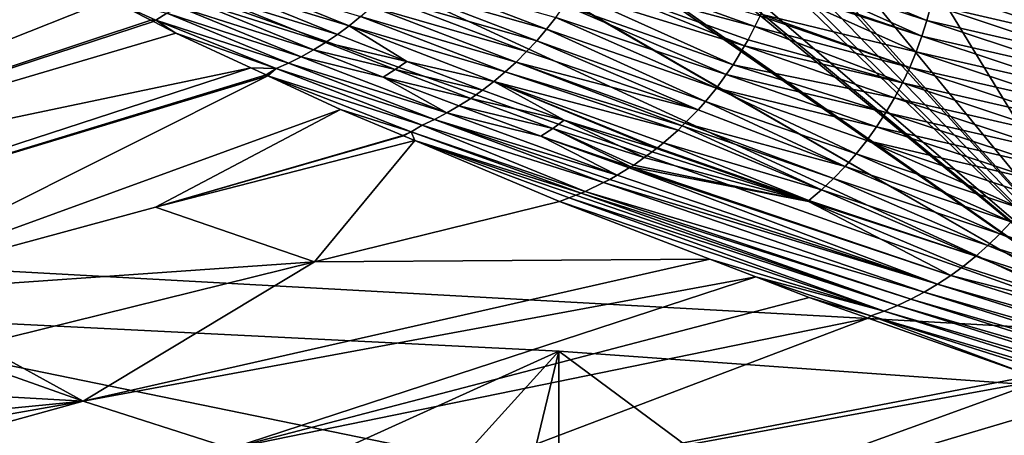
# Model space of a CAD drawing. Extents: x -65 to 65, y -42 to 13.
# Drawn here: x 13 to 15, y -8 to -7 of the extents above; entities that cross this region are included whole.
import ezdxf

# ---------------------------------------------------------------- set-up
doc = ezdxf.new("R2010")
doc.units = 0
doc.header["$MEASUREMENT"] = 0
doc.layers.add('L2', color=7, linetype='Continuous')
doc.layers.add('L3', color=7, linetype='Continuous')

msp = doc.modelspace()

# ---------------------------------------------------------------- linework, layer by layer
at = {"layer": 'L2', "color": 250}
for points in [[(0, -23.04167, 207.7909), (14.06416, -7.479645, 149.7126), (9.303294, -7.24202, 148.8257)], [(14.06416, -7.479645, 149.7126), (10.23561, -9.216273, 148.4514), (9.303294, -7.24202, 148.8257)], [(18.73832, -7.813214, 150.9575), (14.06416, -7.479645, 149.7126), (0, -23.04167, 207.7909)], [(14.06416, -7.479645, 149.7126), (13.60406, -9.387858, 149.0918), (10.23561, -9.216273, 148.4514)], [(14.06136, -9.418072, 149.2045), (13.60406, -9.387858, 149.0918), (14.06416, -7.479645, 149.7126)], [(14.06136, -9.418072, 149.2045), (14.06416, -7.479645, 149.7126), (16.93046, -9.60763, 149.912)], [(16.93046, -9.60763, 149.912), (14.06416, -7.479645, 149.7126), (18.73832, -7.813214, 150.9575)]]:
    msp.add_3dface(points, dxfattribs=at)
at = {"layer": 'L3', "color": 7}
for points in [[(11.91088, -3.10074, 148.2068), (14.6726, 2.138569, 150.2313), (15.46317, -7.438208, 147.8522)], [(15.46317, -7.438208, 147.8522), (14.6726, 2.138569, 150.2313), (15.41167, 1.93721, 150.351)], [(15.46317, -7.438208, 147.8522), (11.89708, -3.471979, 148.1046), (11.91088, -3.10074, 148.2068)], [(15.46317, -7.438208, 147.8522), (11.89162, -3.519454, 148.0908), (11.89708, -3.471979, 148.1046)], [(11.85117, -3.871161, 147.9887), (11.89162, -3.519454, 148.0908), (15.46317, -7.438208, 147.8522)], [(15.46317, -7.438208, 147.8522), (11.83851, -3.935175, 147.969), (11.85117, -3.871161, 147.9887)], [(15.46317, -7.438208, 147.8522), (11.77248, -4.269038, 147.8667), (11.83851, -3.935175, 147.969)], [(11.75321, -4.34564, 147.8424), (11.77248, -4.269038, 147.8667), (15.46317, -7.438208, 147.8522)], [(15.46317, -7.438208, 147.8522), (11.74667, -4.37162, 147.8342), (11.75321, -4.34564, 147.8424)], [(15.46317, -7.438208, 147.8522), (11.63149, -4.746842, 147.7115), (11.74667, -4.37162, 147.8342)], [(11.62679, -4.762133, 147.7065), (11.63149, -4.746842, 147.7115), (15.46317, -7.438208, 147.8522)], [(15.46317, -7.438208, 147.8522), (11.47733, -5.136692, 147.5776), (11.62679, -4.762133, 147.7065)], [(15.35603, -6.533461, 199.6128), (23.21947, -6.705797, 199.3836), (14.8713, -4.961807, 193.7478)], [(14.8713, -4.961807, 193.7478), (23.21947, -6.705797, 199.3836), (22.48689, -5.115613, 193.4502)], [(11.29092, -5.512229, 147.442), (11.47502, -5.142478, 147.5756), (15.46317, -7.438208, 147.8522)], [(15.46317, -7.438208, 147.8522), (11.47502, -5.142478, 147.5756), (11.47733, -5.136692, 147.5776)], [(11.29092, -5.512229, 147.442), (15.46317, -7.438208, 147.8522), (11.07349, -5.870712, 147.3059)], [(15.46317, -7.438208, 147.8522), (11.07349, -5.870712, 142.2), (10.32684, -7.154838, 146.8304)], [(11.07349, -5.870712, 147.3059), (15.46317, -7.438208, 147.8522), (10.32684, -7.154838, 146.8304)], [(15.46317, -7.438208, 147.8522), (14.52456, -6.464115, 144.3397), (11.07349, -5.870712, 142.2)], [(7.635809, -7.993072, 205.5763), (15.65198, -8.108324, 205.4894), (7.491308, -6.431483, 199.7486)], [(7.491308, -6.431483, 199.7486), (15.65198, -8.108324, 205.4894), (15.35603, -6.533461, 199.6128)], [(15.99259, -6.716346, 145.7196), (15.109, -6.445937, 144.7448), (15.1029, -6.459665, 144.7462)], [(15.99781, -6.702198, 145.7185), (15.11449, -6.431876, 144.7441), (15.109, -6.445937, 144.7448)], [(15.99259, -6.716346, 145.7196), (15.99781, -6.702198, 145.7185), (15.109, -6.445937, 144.7448)], [(15.99781, -6.702198, 145.7185), (16.00243, -6.687776, 145.718), (15.11449, -6.431876, 144.7441)], [(14.95485, -6.600866, 144.8328), (14.52456, -6.464115, 144.3397), (15.46317, -7.438208, 147.8522)], [(15.98682, -6.730171, 145.7213), (15.1029, -6.459665, 144.7462), (15.09623, -6.473013, 144.7482)], [(15.99259, -6.716346, 145.7196), (15.1029, -6.459665, 144.7462), (15.98682, -6.730171, 145.7213)], [(11.52994, -7.055104, 134.7653), (12.72789, -6.491628, 133.682), (12.84654, -6.562941, 134.6076)], [(15.97366, -6.756659, 145.7267), (15.08901, -6.485933, 144.7508), (15.08128, -6.498381, 144.7539)], [(15.98049, -6.743624, 145.7237), (15.09623, -6.473013, 144.7482), (15.08901, -6.485933, 144.7508)], [(15.98049, -6.743624, 145.7237), (15.08901, -6.485933, 144.7508), (15.97366, -6.756659, 145.7267)], [(15.98682, -6.730171, 145.7213), (15.09623, -6.473013, 144.7482), (15.98049, -6.743624, 145.7237)], [(15.95876, -6.78098, 145.7343), (15.07329, -6.510008, 144.7575), (15.06399, -6.52221, 144.762)], [(15.96633, -6.769228, 145.7303), (15.08128, -6.498381, 144.7539), (15.07329, -6.510008, 144.7575)], [(15.96633, -6.769228, 145.7303), (15.07329, -6.510008, 144.7575), (15.95876, -6.78098, 145.7343)], [(15.97366, -6.756659, 145.7267), (15.08128, -6.498381, 144.7539), (15.96633, -6.769228, 145.7303)], [(15.94058, -6.805135, 145.7452), (15.0541, -6.533863, 144.7672), (15.04377, -6.544773, 144.773)], [(15.94995, -6.793329, 145.7394), (15.06399, -6.52221, 144.762), (15.0541, -6.533863, 144.7672)], [(15.94995, -6.793329, 145.7394), (15.0541, -6.533863, 144.7672), (15.94058, -6.805135, 145.7452)], [(15.95876, -6.78098, 145.7343), (15.06399, -6.52221, 144.762), (15.94995, -6.793329, 145.7394)], [(12.84654, -6.562941, 134.6076), (12.8719, -6.576051, 134.7369), (11.52994, -7.055104, 134.7653)], [(14.13229, -6.56089, 137.9469), (14.53046, -6.705037, 138.9695), (14.11532, -6.592656, 137.9486)], [(14.13229, -6.56089, 137.9469), (14.54319, -6.679332, 138.9681), (14.53046, -6.705037, 138.9695)], [(14.9405, -6.690528, 139.7548), (14.58293, -6.572563, 138.9677), (14.59138, -6.54549, 138.9684)], [(14.9405, -6.690528, 139.7548), (14.59138, -6.54549, 138.9684), (14.95062, -6.652772, 139.7562)], [(15.91013, -6.835999, 145.766), (15.02197, -6.56422, 144.7861), (15.01059, -6.572691, 144.7935)], [(15.92063, -6.826509, 145.7585), (15.03304, -6.554905, 144.7793), (15.02197, -6.56422, 144.7861)], [(15.92063, -6.826509, 145.7585), (15.02197, -6.56422, 144.7861), (15.91013, -6.835999, 145.766)], [(15.93079, -6.81621, 145.7515), (15.04377, -6.544773, 144.773), (15.03304, -6.554905, 144.7793)], [(15.93079, -6.81621, 145.7515), (15.03304, -6.554905, 144.7793), (15.92063, -6.826509, 145.7585)], [(15.94058, -6.805135, 145.7452), (15.04377, -6.544773, 144.773), (15.93079, -6.81621, 145.7515)], [(11.52994, -7.055104, 134.7653), (12.8719, -6.576051, 134.7369), (12.88277, -6.581674, 134.7923)], [(11.74579, -7.136956, 135.9237), (11.52994, -7.055104, 134.7653), (12.88277, -6.581674, 134.7923)], [(11.74579, -7.136956, 135.9237), (12.88277, -6.581674, 134.7923), (12.99513, -6.639768, 135.3653)], [(13.56471, -6.703395, 136.934), (13.2489, -6.606821, 135.8649), (13.27723, -6.586566, 135.8603)], [(13.56471, -6.703395, 136.934), (13.27723, -6.586566, 135.8603), (13.59192, -6.681419, 136.9287)], [(14.0345, -6.711643, 137.9609), (13.66858, -6.607679, 136.9152), (13.69217, -6.580684, 136.9116)], [(14.0345, -6.711643, 137.9609), (13.69217, -6.580684, 136.9116), (14.05653, -6.683296, 137.957)], [(14.9286, -6.728196, 139.7542), (14.57278, -6.605069, 138.967), (14.58293, -6.572563, 138.9677)], [(14.9286, -6.728196, 139.7542), (14.58293, -6.572563, 138.9677), (14.9405, -6.690528, 139.7548)], [(15.35668, -6.707646, 140.5298), (14.959, -6.615073, 139.7585), (14.96565, -6.577565, 139.7616)], [(15.35668, -6.707646, 140.5298), (14.96565, -6.577565, 139.7616), (15.36161, -6.67047, 140.5338)], [(15.87736, -6.859176, 145.7912), (14.98737, -6.586856, 144.8093), (14.97538, -6.592657, 144.8179)], [(15.88834, -6.852427, 145.7825), (14.99896, -6.580289, 144.8013), (14.98737, -6.586856, 144.8093)], [(15.88834, -6.852427, 145.7825), (14.98737, -6.586856, 144.8093), (15.87736, -6.859176, 145.7912)], [(15.89936, -6.844649, 145.774), (15.01059, -6.572691, 144.7935), (14.99896, -6.580289, 144.8013)], [(15.89936, -6.844649, 145.774), (14.99896, -6.580289, 144.8013), (15.88834, -6.852427, 145.7825)], [(15.91013, -6.835999, 145.766), (15.01059, -6.572691, 144.7935), (15.89936, -6.844649, 145.774)], [(13.53683, -6.723993, 136.9396), (13.21999, -6.625662, 135.8698), (13.2489, -6.606821, 135.8649)], [(13.53683, -6.723993, 136.9396), (13.2489, -6.606821, 135.8649), (13.56471, -6.703395, 136.934)], [(14.01138, -6.738917, 137.9654), (13.64395, -6.633511, 136.9193), (13.66858, -6.607679, 136.9152)], [(14.01138, -6.738917, 137.9654), (13.66858, -6.607679, 136.9152), (14.0345, -6.711643, 137.9609)], [(14.50615, -6.751178, 138.9726), (14.097, -6.623711, 137.9508), (14.11532, -6.592656, 137.9486)], [(14.11532, -6.592656, 137.9486), (14.53046, -6.705037, 138.9695), (14.51456, -6.737132, 138.9712)], [(14.11532, -6.592656, 137.9486), (14.51456, -6.737132, 138.9712), (14.50615, -6.751178, 138.9726)], [(14.91492, -6.765631, 139.7545), (14.54515, -6.675378, 138.9678), (14.57083, -6.611339, 138.9669)], [(14.57083, -6.611339, 138.9669), (14.57278, -6.605069, 138.967), (14.9286, -6.728196, 139.7542)], [(14.91492, -6.765631, 139.7545), (14.57083, -6.611339, 138.9669), (14.9286, -6.728196, 139.7542)], [(15.85454, -6.870221, 145.8102), (14.96328, -6.597525, 144.8269), (14.95485, -6.600866, 144.8328)], [(15.85454, -6.870221, 145.8102), (14.95485, -6.600866, 144.8328), (15.84302, -6.874334, 145.8201)], [(15.84302, -6.874334, 145.8201), (14.95485, -6.600866, 144.8328), (15.72176, -6.844597, 145.7117)], [(15.46317, -7.438208, 147.8522), (15.72176, -6.844597, 145.7117), (14.95485, -6.600866, 144.8328)], [(15.86601, -6.865164, 145.8005), (14.97538, -6.592657, 144.8179), (14.96328, -6.597525, 144.8269)], [(15.86601, -6.865164, 145.8005), (14.96328, -6.597525, 144.8269), (15.85454, -6.870221, 145.8102)], [(15.87736, -6.859176, 145.7912), (14.97538, -6.592657, 144.8179), (15.86601, -6.865164, 145.8005)], [(13.50837, -6.743188, 136.9456), (13.1906, -6.643068, 135.8749), (13.21999, -6.625662, 135.8698)], [(13.50837, -6.743188, 136.9456), (13.21999, -6.625662, 135.8698), (13.53683, -6.723993, 136.9396)], [(13.98723, -6.765043, 137.9703), (13.61836, -6.658108, 136.9238), (13.64395, -6.633511, 136.9193)], [(13.98723, -6.765043, 137.9703), (13.64395, -6.633511, 136.9193), (14.01138, -6.738917, 137.9654)], [(14.47926, -6.796135, 138.977), (14.07739, -6.653955, 137.9536), (14.097, -6.623711, 137.9508)], [(14.47926, -6.796135, 138.977), (14.097, -6.623711, 137.9508), (14.50615, -6.751178, 138.9726)], [(15.35012, -6.745157, 140.5266), (14.95062, -6.652772, 139.7562), (14.959, -6.615073, 139.7585)], [(15.35012, -6.745157, 140.5266), (14.959, -6.615073, 139.7585), (15.35668, -6.707646, 140.5298)], [(12.99513, -6.639768, 135.3653), (13.09228, -6.689998, 135.8607), (11.74579, -7.136956, 135.9237)], [(13.10418, -6.68985, 135.8906), (13.09228, -6.689998, 135.8607), (12.99513, -6.639768, 135.3653)], [(13.10418, -6.68985, 135.8906), (12.99513, -6.639768, 135.3653), (13.13077, -6.673538, 135.8858)], [(13.45012, -6.777285, 136.9586), (13.13077, -6.673538, 135.8858), (13.16083, -6.659025, 135.8802)], [(13.47944, -6.760955, 136.952), (13.16083, -6.659025, 135.8802), (13.1906, -6.643068, 135.8749)], [(13.45012, -6.777285, 136.9586), (13.16083, -6.659025, 135.8802), (13.47944, -6.760955, 136.952)], [(13.47944, -6.760955, 136.952), (13.1906, -6.643068, 135.8749), (13.50837, -6.743188, 136.9456)], [(13.96214, -6.789954, 137.9758), (13.59192, -6.681419, 136.9287), (13.61836, -6.658108, 136.9238)], [(13.96214, -6.789954, 137.9758), (13.61836, -6.658108, 136.9238), (13.98723, -6.765043, 137.9703)], [(14.46253, -6.819638, 138.9805), (14.05653, -6.683296, 137.957), (14.07739, -6.653955, 137.9536)], [(14.46253, -6.819638, 138.9805), (14.07739, -6.653955, 137.9536), (14.47926, -6.796135, 138.977)], [(15.34187, -6.782882, 140.5243), (14.9405, -6.690528, 139.7548), (14.95062, -6.652772, 139.7562)], [(15.34187, -6.782882, 140.5243), (14.95062, -6.652772, 139.7562), (15.35012, -6.745157, 140.5266)], [(13.42052, -6.792175, 136.9654), (13.10418, -6.68985, 135.8906), (13.13077, -6.673538, 135.8858)], [(13.42052, -6.792175, 136.9654), (13.13077, -6.673538, 135.8858), (13.45012, -6.777285, 136.9586)], [(13.9362, -6.81359, 137.9817), (13.56471, -6.703395, 136.934), (13.59192, -6.681419, 136.9287)], [(13.9362, -6.81359, 137.9817), (13.59192, -6.681419, 136.9287), (13.96214, -6.789954, 137.9758)], [(14.89949, -6.802681, 139.7557), (14.53046, -6.705037, 138.9695), (14.54319, -6.679332, 138.9681)], [(14.89949, -6.802681, 139.7557), (14.54319, -6.679332, 138.9681), (14.54515, -6.675378, 138.9678)], [(14.89949, -6.802681, 139.7557), (14.54515, -6.675378, 138.9678), (14.91492, -6.765631, 139.7545)], [(11.74579, -7.136956, 135.9237), (13.09228, -6.689998, 135.8607), (13.09835, -6.693137, 135.8917)], [(13.09835, -6.693137, 135.8917), (13.15207, -6.720914, 136.1656), (11.74579, -7.136956, 135.9237)], [(13.09835, -6.693137, 135.8917), (13.09228, -6.689998, 135.8607), (13.10418, -6.68985, 135.8906)], [(13.15207, -6.720914, 136.1656), (13.09835, -6.693137, 135.8917), (13.10418, -6.68985, 135.8906)], [(13.39072, -6.805628, 136.9725), (13.15207, -6.720914, 136.1656), (13.10418, -6.68985, 135.8906)], [(13.39072, -6.805628, 136.9725), (13.10418, -6.68985, 135.8906), (13.42052, -6.792175, 136.9654)], [(13.70216, -6.788546, 137.47), (13.53683, -6.723993, 136.9396), (13.56471, -6.703395, 136.934)], [(13.90951, -6.835906, 137.9882), (13.70216, -6.788546, 137.47), (13.56471, -6.703395, 136.934)], [(13.90951, -6.835906, 137.9882), (13.56471, -6.703395, 136.934), (13.9362, -6.81359, 137.9817)], [(14.43953, -6.851954, 138.9852), (14.0345, -6.711643, 137.9609), (14.05653, -6.683296, 137.957)], [(14.43953, -6.851954, 138.9852), (14.05653, -6.683296, 137.957), (14.46253, -6.819638, 138.9805)], [(14.8823, -6.839195, 139.7579), (14.51456, -6.737132, 138.9712), (14.53046, -6.705037, 138.9695)], [(14.8823, -6.839195, 139.7579), (14.53046, -6.705037, 138.9695), (14.89949, -6.802681, 139.7557)], [(15.33191, -6.820682, 140.5228), (14.9286, -6.728196, 139.7542), (14.9405, -6.690528, 139.7548)], [(15.33191, -6.820682, 140.5228), (14.9405, -6.690528, 139.7548), (15.34187, -6.782882, 140.5243)], [(11.74579, -7.136956, 135.9237), (13.15207, -6.720914, 136.1656), (13.33013, -6.803586, 136.8265)], [(13.33013, -6.803586, 136.8265), (13.15207, -6.720914, 136.1656), (13.39072, -6.805628, 136.9725)], [(13.70216, -6.788546, 137.47), (13.50837, -6.743188, 136.9456), (13.53683, -6.723993, 136.9396)], [(14.4129, -6.883642, 138.9915), (14.01138, -6.738917, 137.9654), (14.0345, -6.711643, 137.9609)], [(14.4129, -6.883642, 138.9915), (14.0345, -6.711643, 137.9609), (14.43953, -6.851954, 138.9852)], [(15.32022, -6.858416, 140.5223), (14.91492, -6.765631, 139.7545), (14.9286, -6.728196, 139.7542)], [(15.32022, -6.858416, 140.5223), (14.9286, -6.728196, 139.7542), (15.33191, -6.820682, 140.5228)], [(13.67396, -6.80792, 137.4766), (13.47944, -6.760955, 136.952), (13.50837, -6.743188, 136.9456)], [(13.67396, -6.80792, 137.4766), (13.50837, -6.743188, 136.9456), (13.70216, -6.788546, 137.47)], [(14.39565, -6.904172, 138.9957), (13.98723, -6.765043, 137.9703), (14.01138, -6.738917, 137.9654)], [(14.39565, -6.904172, 138.9957), (14.01138, -6.738917, 137.9654), (14.4129, -6.883642, 138.9915)], [(14.86342, -6.87502, 139.761), (14.47926, -6.796135, 138.977), (14.50615, -6.751178, 138.9726)], [(14.8823, -6.839195, 139.7579), (14.50615, -6.751178, 138.9726), (14.51456, -6.737132, 138.9712)], [(14.86342, -6.87502, 139.761), (14.50615, -6.751178, 138.9726), (14.8823, -6.839195, 139.7579)], [(13.64528, -6.825875, 137.4835), (13.45012, -6.777285, 136.9586), (13.47944, -6.760955, 136.952)], [(13.64528, -6.825875, 137.4835), (13.47944, -6.760955, 136.952), (13.67396, -6.80792, 137.4766)], [(13.96214, -6.789954, 137.9758), (13.98723, -6.765043, 137.9703), (14.39565, -6.904172, 138.9957)], [(15.3068, -6.895939, 140.5228), (14.89949, -6.802681, 139.7557), (14.91492, -6.765631, 139.7545)], [(15.3068, -6.895939, 140.5228), (14.91492, -6.765631, 139.7545), (15.32022, -6.858416, 140.5223)], [(13.76801, -6.926551, 138.0259), (13.39072, -6.805628, 136.9725), (13.42052, -6.792175, 136.9654)], [(13.79707, -6.911272, 138.0177), (13.42052, -6.792175, 136.9654), (13.45012, -6.777285, 136.9586)], [(13.76801, -6.926551, 138.0259), (13.42052, -6.792175, 136.9654), (13.79707, -6.911272, 138.0177)], [(13.79707, -6.911272, 138.0177), (13.45012, -6.777285, 136.9586), (13.64528, -6.825875, 137.4835)], [(13.88216, -6.856858, 137.995), (13.67396, -6.80792, 137.4766), (13.70216, -6.788546, 137.47)], [(13.88216, -6.856858, 137.995), (13.70216, -6.788546, 137.47), (13.90951, -6.835906, 137.9882)], [(14.35802, -6.942234, 139.0057), (13.9362, -6.81359, 137.9817), (13.96214, -6.789954, 137.9758)], [(14.35802, -6.942234, 139.0057), (13.96214, -6.789954, 137.9758), (14.36427, -6.935915, 139.004)], [(14.36427, -6.935915, 139.004), (13.96214, -6.789954, 137.9758), (14.39565, -6.904172, 138.9957)], [(14.84287, -6.910008, 139.765), (14.46253, -6.819638, 138.9805), (14.47926, -6.796135, 138.977)], [(14.84287, -6.910008, 139.765), (14.47926, -6.796135, 138.977), (14.86342, -6.87502, 139.761)], [(11.74579, -7.136956, 135.9237), (13.33013, -6.803586, 136.8265), (12.01028, -7.234625, 137.066)], [(12.01028, -7.234625, 137.066), (13.33013, -6.803586, 136.8265), (13.36688, -6.820648, 136.9629)], [(12.01028, -7.234625, 137.066), (13.36688, -6.820648, 136.9629), (13.37057, -6.822361, 136.9766)], [(12.01028, -7.234625, 137.066), (13.37057, -6.822361, 136.9766), (12.32433, -7.347064, 138.1898)], [(12.32433, -7.347064, 138.1898), (13.37057, -6.822361, 136.9766), (13.54436, -6.903055, 137.6217)], [(13.39072, -6.805628, 136.9725), (13.36688, -6.820648, 136.9629), (13.33013, -6.803586, 136.8265)], [(13.37057, -6.822361, 136.9766), (13.36688, -6.820648, 136.9629), (13.39072, -6.805628, 136.9725)], [(13.73877, -6.940402, 138.0343), (13.37057, -6.822361, 136.9766), (13.39072, -6.805628, 136.9725)], [(13.71193, -6.956324, 138.0416), (13.54436, -6.903055, 137.6217), (13.37057, -6.822361, 136.9766)], [(13.71193, -6.956324, 138.0416), (13.37057, -6.822361, 136.9766), (13.73877, -6.940402, 138.0343)], [(13.73877, -6.940402, 138.0343), (13.39072, -6.805628, 136.9725), (13.76801, -6.926551, 138.0259)], [(13.85423, -6.876416, 138.0022), (13.64528, -6.825875, 137.4835), (13.67396, -6.80792, 137.4766)], [(13.85423, -6.876416, 138.0022), (13.67396, -6.80792, 137.4766), (13.88216, -6.856858, 137.995)], [(14.34797, -6.952399, 139.0084), (13.90951, -6.835906, 137.9882), (13.9362, -6.81359, 137.9817)], [(14.34797, -6.952399, 139.0084), (13.9362, -6.81359, 137.9817), (14.35802, -6.942234, 139.0057)], [(14.82074, -6.944011, 139.7699), (14.43953, -6.851954, 138.9852), (14.46253, -6.819638, 138.9805)], [(14.82074, -6.944011, 139.7699), (14.46253, -6.819638, 138.9805), (14.84287, -6.910008, 139.765)], [(15.29165, -6.933099, 140.5243), (14.8823, -6.839195, 139.7579), (14.89949, -6.802681, 139.7557)], [(15.29165, -6.933099, 140.5243), (14.89949, -6.802681, 139.7557), (15.3068, -6.895939, 140.5228)], [(13.82584, -6.894559, 138.0098), (13.79707, -6.911272, 138.0177), (13.64528, -6.825875, 137.4835)], [(13.82584, -6.894559, 138.0098), (13.64528, -6.825875, 137.4835), (13.85423, -6.876416, 138.0022)], [(14.07692, -6.928812, 138.514), (13.88216, -6.856858, 137.995), (13.90951, -6.835906, 137.9882)], [(14.31286, -6.982519, 139.0186), (13.90951, -6.835906, 137.9882), (14.34797, -6.952399, 139.0084)], [(14.31286, -6.982519, 139.0186), (14.29876, -6.994614, 139.0226), (13.90951, -6.835906, 137.9882)], [(13.90951, -6.835906, 137.9882), (14.29876, -6.994614, 139.0226), (14.29682, -6.996279, 139.0232)], [(13.90951, -6.835906, 137.9882), (14.29682, -6.996279, 139.0232), (14.07692, -6.928812, 138.514)], [(15.2748, -6.969747, 140.5268), (14.86342, -6.87502, 139.761), (14.8823, -6.839195, 139.7579)], [(15.2748, -6.969747, 140.5268), (14.8823, -6.839195, 139.7579), (15.29165, -6.933099, 140.5243)], [(14.07692, -6.928812, 138.514), (13.85423, -6.876416, 138.0022), (13.88216, -6.856858, 137.995)], [(14.43953, -6.851954, 138.9852), (14.77203, -7.008523, 139.7825), (14.4129, -6.883642, 138.9915)], [(14.7971, -6.976895, 139.7757), (14.77203, -7.008523, 139.7825), (14.43953, -6.851954, 138.9852)], [(14.7971, -6.976895, 139.7757), (14.43953, -6.851954, 138.9852), (14.82074, -6.944011, 139.7699)], [(14.0493, -6.948555, 138.5218), (13.82584, -6.894559, 138.0098), (13.85423, -6.876416, 138.0022)], [(14.0493, -6.948555, 138.5218), (13.85423, -6.876416, 138.0022), (14.07692, -6.928812, 138.514)], [(14.74565, -7.038781, 139.7901), (14.39565, -6.904172, 138.9957), (14.4129, -6.883642, 138.9915)], [(14.4129, -6.883642, 138.9915), (14.77203, -7.008523, 139.7825), (14.74565, -7.038781, 139.7901)], [(15.25628, -7.005726, 140.5303), (14.84287, -6.910008, 139.765), (14.86342, -6.87502, 139.761)], [(15.25628, -7.005726, 140.5303), (14.86342, -6.87502, 139.761), (15.2748, -6.969747, 140.5268)], [(12.32433, -7.347064, 138.1898), (13.54436, -6.903055, 137.6217), (13.10312, -7.135706, 138.1136)], [(13.10312, -7.135706, 138.1136), (13.54436, -6.903055, 137.6217), (13.69262, -6.965421, 138.0426)], [(13.69262, -6.965421, 138.0426), (13.54436, -6.903055, 137.6217), (13.71193, -6.956324, 138.0416)], [(13.76801, -6.926551, 138.0259), (13.79707, -6.911272, 138.0177), (14.20299, -7.05932, 139.0531)], [(14.02121, -6.966888, 138.53), (13.79707, -6.911272, 138.0177), (13.82584, -6.894559, 138.0098)], [(14.02121, -6.966888, 138.53), (14.20299, -7.05932, 139.0531), (13.79707, -6.911272, 138.0177)], [(14.02121, -6.966888, 138.53), (13.82584, -6.894559, 138.0098), (14.0493, -6.948555, 138.5218)], [(14.74565, -7.038781, 139.7901), (14.36427, -6.935915, 139.004), (14.39565, -6.904172, 138.9957)], [(15.23616, -7.040889, 140.5348), (14.82074, -6.944011, 139.7699), (14.84287, -6.910008, 139.765)], [(15.23616, -7.040889, 140.5348), (14.84287, -6.910008, 139.765), (15.25628, -7.005726, 140.5303)], [(13.73877, -6.940402, 138.0343), (14.12655, -7.098738, 139.0793), (13.71193, -6.956324, 138.0416)], [(13.76801, -6.926551, 138.0259), (14.17052, -7.077168, 139.0641), (13.73877, -6.940402, 138.0343)], [(13.73877, -6.940402, 138.0343), (14.17052, -7.077168, 139.0641), (14.12655, -7.098738, 139.0793)], [(14.20299, -7.05932, 139.0531), (14.1857, -7.06972, 139.0588), (13.76801, -6.926551, 138.0259)], [(13.76801, -6.926551, 138.0259), (14.1857, -7.06972, 139.0588), (14.17052, -7.077168, 139.0641)], [(14.07692, -6.928812, 138.514), (14.26737, -7.017571, 139.0323), (14.0493, -6.948555, 138.5218)], [(14.29682, -6.996279, 139.0232), (14.28624, -7.003935, 139.0265), (14.07692, -6.928812, 138.514)], [(14.07692, -6.928812, 138.514), (14.28624, -7.003935, 139.0265), (14.26737, -7.017571, 139.0323)], [(14.71806, -7.067554, 139.7985), (14.35802, -6.942234, 139.0057), (14.36427, -6.935915, 139.004)], [(14.71806, -7.067554, 139.7985), (14.36427, -6.935915, 139.004), (14.74565, -7.038781, 139.7901)], [(13.71193, -6.956324, 138.0416), (13.69405, -6.966021, 138.0467), (13.69262, -6.965421, 138.0426)], [(13.69405, -6.966021, 138.0467), (13.71193, -6.956324, 138.0416), (13.72065, -6.977212, 138.1222)], [(13.71193, -6.956324, 138.0416), (14.12655, -7.098738, 139.0793), (14.11742, -7.10227, 139.0826)], [(13.71193, -6.956324, 138.0416), (14.11742, -7.10227, 139.0826), (13.72065, -6.977212, 138.1222)], [(14.23579, -7.03958, 139.0423), (14.02121, -6.966888, 138.53), (14.0493, -6.948555, 138.5218)], [(14.23579, -7.03958, 139.0423), (14.0493, -6.948555, 138.5218), (14.2426, -7.035484, 139.0401)], [(14.2426, -7.035484, 139.0401), (14.0493, -6.948555, 138.5218), (14.26737, -7.017571, 139.0323)], [(14.31286, -6.982519, 139.0186), (14.34797, -6.952399, 139.0084), (14.68938, -7.094748, 139.8077)], [(14.68938, -7.094748, 139.8077), (14.34797, -6.952399, 139.0084), (14.35802, -6.942234, 139.0057)], [(14.68938, -7.094748, 139.8077), (14.35802, -6.942234, 139.0057), (14.71806, -7.067554, 139.7985)], [(15.21448, -7.075093, 140.5404), (14.7971, -6.976895, 139.7757), (14.82074, -6.944011, 139.7699)], [(15.21448, -7.075093, 140.5404), (14.82074, -6.944011, 139.7699), (15.23616, -7.040889, 140.5348)], [(13.10312, -7.135706, 138.1136), (13.69262, -6.965421, 138.0426), (13.69405, -6.966021, 138.0467)], [(13.69405, -6.966021, 138.0467), (13.72065, -6.977212, 138.1222), (13.10312, -7.135706, 138.1136)], [(13.10312, -7.135706, 138.1136), (13.72065, -6.977212, 138.1222), (13.48188, -7.266683, 139.1795)], [(13.72065, -6.977212, 138.1222), (14.06559, -7.122316, 139.1014), (13.48188, -7.266683, 139.1795)], [(13.72065, -6.977212, 138.1222), (14.08861, -7.113412, 139.0931), (14.06559, -7.122316, 139.1014)], [(13.72065, -6.977212, 138.1222), (14.11742, -7.10227, 139.0826), (14.1041, -7.107423, 139.0874)], [(13.72065, -6.977212, 138.1222), (14.1041, -7.107423, 139.0874), (14.08861, -7.113412, 139.0931)], [(14.23119, -7.042351, 139.0438), (14.02121, -6.966888, 138.53), (14.23579, -7.03958, 139.0423)], [(14.23119, -7.042351, 139.0438), (14.20299, -7.05932, 139.0531), (14.02121, -6.966888, 138.53)], [(14.65973, -7.120277, 139.8176), (14.29876, -6.994614, 139.0226), (14.31286, -6.982519, 139.0186)], [(14.65973, -7.120277, 139.8176), (14.31286, -6.982519, 139.0186), (14.68938, -7.094748, 139.8077)], [(15.16678, -7.140059, 140.5544), (14.77203, -7.008523, 139.7825), (14.7971, -6.976895, 139.7757)], [(15.19132, -7.108192, 140.5469), (15.16678, -7.140059, 140.5544), (14.7971, -6.976895, 139.7757)], [(15.19132, -7.108192, 140.5469), (14.7971, -6.976895, 139.7757), (15.21448, -7.075093, 140.5404)], [(14.6587, -7.122531, 139.8177), (14.26737, -7.017571, 139.0323), (14.28624, -7.003935, 139.0265)], [(14.29682, -6.996279, 139.0232), (14.6587, -7.122531, 139.8177), (14.28624, -7.003935, 139.0265)], [(14.29682, -6.996279, 139.0232), (14.29876, -6.994614, 139.0226), (14.65973, -7.120277, 139.8176)], [(14.65973, -7.120277, 139.8176), (14.6587, -7.122531, 139.8177), (14.29682, -6.996279, 139.0232)], [(14.77203, -7.008523, 139.7825), (15.14096, -7.170573, 140.5628), (14.74565, -7.038781, 139.7901)], [(15.16678, -7.140059, 140.5544), (15.14096, -7.170573, 140.5628), (14.77203, -7.008523, 139.7825)], [(14.6587, -7.122531, 139.8177), (14.2426, -7.035484, 139.0401), (14.26737, -7.017571, 139.0323)], [(14.20299, -7.05932, 139.0531), (14.23119, -7.042351, 139.0438), (14.96554, -7.319934, 140.6306)], [(14.23119, -7.042351, 139.0438), (14.23579, -7.03958, 139.0423), (14.99776, -7.298898, 140.617)], [(14.96554, -7.319934, 140.6306), (14.23119, -7.042351, 139.0438), (14.99776, -7.298898, 140.617)], [(14.23579, -7.03958, 139.0423), (14.2426, -7.035484, 139.0401), (14.6587, -7.122531, 139.8177)], [(14.6587, -7.122531, 139.8177), (14.99776, -7.298898, 140.617), (14.23579, -7.03958, 139.0423)], [(14.74565, -7.038781, 139.7901), (15.11395, -7.199621, 140.5722), (14.71806, -7.067554, 139.7985)], [(14.74565, -7.038781, 139.7901), (15.14096, -7.170573, 140.5628), (15.11395, -7.199621, 140.5722)], [(14.93409, -7.338628, 140.6442), (14.12655, -7.098738, 139.0793), (14.17052, -7.077168, 139.0641)], [(14.96554, -7.319934, 140.6306), (14.17052, -7.077168, 139.0641), (14.1857, -7.06972, 139.0588)], [(14.93409, -7.338628, 140.6442), (14.17052, -7.077168, 139.0641), (14.96554, -7.319934, 140.6306)], [(14.96554, -7.319934, 140.6306), (14.1857, -7.06972, 139.0588), (14.20299, -7.05932, 139.0531)], [(14.71806, -7.067554, 139.7985), (15.08589, -7.227104, 140.5824), (14.68938, -7.094748, 139.8077)], [(14.71806, -7.067554, 139.7985), (15.11395, -7.199621, 140.5722), (15.08589, -7.227104, 140.5824)], [(14.87043, -7.37047, 140.6728), (14.1041, -7.107423, 139.0874), (14.11742, -7.10227, 139.0826)], [(14.90234, -7.355471, 140.6583), (14.11742, -7.10227, 139.0826), (14.12655, -7.098738, 139.0793)], [(14.87043, -7.37047, 140.6728), (14.11742, -7.10227, 139.0826), (14.90234, -7.355471, 140.6583)], [(14.90234, -7.355471, 140.6583), (14.12655, -7.098738, 139.0793), (14.93409, -7.338628, 140.6442)], [(14.68938, -7.094748, 139.8077), (15.05689, -7.25294, 140.5934), (14.65973, -7.120277, 139.8176)], [(14.68938, -7.094748, 139.8077), (15.08589, -7.227104, 140.5824), (15.05689, -7.25294, 140.5934)], [(14.06559, -7.122316, 139.1014), (14.42387, -7.260204, 139.911), (13.48188, -7.266683, 139.1795)], [(14.06559, -7.122316, 139.1014), (14.08861, -7.113412, 139.0931), (14.83849, -7.383639, 140.6876)], [(14.42387, -7.260204, 139.911), (14.06559, -7.122316, 139.1014), (14.83849, -7.383639, 140.6876)], [(14.08861, -7.113412, 139.0931), (14.1041, -7.107423, 139.0874), (14.87043, -7.37047, 140.6728)], [(14.83849, -7.383639, 140.6876), (14.08861, -7.113412, 139.0931), (14.87043, -7.37047, 140.6728)], [(14.65973, -7.120277, 139.8176), (15.05689, -7.25294, 140.5934), (14.6587, -7.122531, 139.8177)], [(15.05689, -7.25294, 140.5934), (15.02708, -7.277058, 140.6051), (14.6587, -7.122531, 139.8177)], [(15.02708, -7.277058, 140.6051), (14.99776, -7.298898, 140.617), (14.6587, -7.122531, 139.8177)], [(13.10312, -7.135706, 138.1136), (13.48188, -7.266683, 139.1795), (12.32433, -7.347064, 138.1898)], [(15.14096, -7.170573, 140.5628), (15.54561, -7.338406, 141.3249), (15.11395, -7.199621, 140.5722)], [(15.11395, -7.199621, 140.5722), (15.51821, -7.366173, 141.336), (15.08589, -7.227104, 140.5824)], [(15.11395, -7.199621, 140.5722), (15.54561, -7.338406, 141.3249), (15.51821, -7.366173, 141.336)], [(15.08589, -7.227104, 140.5824), (15.48989, -7.392309, 141.3481), (15.05689, -7.25294, 140.5934)], [(15.08589, -7.227104, 140.5824), (15.51821, -7.366173, 141.336), (15.48989, -7.392309, 141.3481)], [(12.32433, -7.347064, 138.1898), (13.48188, -7.266683, 139.1795), (12.68517, -7.46373, 139.286)], [(13.48188, -7.266683, 139.1795), (12.93116, -7.598594, 140.1637), (12.68517, -7.46373, 139.286)], [(12.93116, -7.598594, 140.1637), (14.42387, -7.260204, 139.911), (14.53281, -7.302131, 140.1572)], [(13.48188, -7.266683, 139.1795), (14.42387, -7.260204, 139.911), (12.93116, -7.598594, 140.1637)], [(14.42387, -7.260204, 139.911), (14.83849, -7.383639, 140.6876), (14.53281, -7.302131, 140.1572)], [(15.05689, -7.25294, 140.5934), (15.46079, -7.416739, 141.3609), (15.02708, -7.277058, 140.6051)], [(15.05689, -7.25294, 140.5934), (15.48989, -7.392309, 141.3481), (15.46079, -7.416739, 141.3609)], [(15.02708, -7.277058, 140.6051), (15.46079, -7.416739, 141.3609), (14.99776, -7.298898, 140.617)], [(13.28275, -7.711705, 141.0051), (12.93116, -7.598594, 140.1637), (14.53281, -7.302131, 140.1572)], [(13.28275, -7.711705, 141.0051), (14.53281, -7.302131, 140.1572), (14.66044, -7.351253, 140.4456)], [(14.53281, -7.302131, 140.1572), (14.83849, -7.383639, 140.6876), (14.80661, -7.395007, 140.7028)], [(14.53281, -7.302131, 140.1572), (14.80661, -7.395007, 140.7028), (14.66044, -7.351253, 140.4456)], [(14.96554, -7.319934, 140.6306), (14.99776, -7.298898, 140.617), (15.90066, -7.58541, 142.1089)], [(15.90066, -7.58541, 142.1089), (14.99776, -7.298898, 140.617), (15.46079, -7.416739, 141.3609)], [(15.84132, -7.625968, 142.1403), (14.90234, -7.355471, 140.6583), (14.93409, -7.338628, 140.6442)], [(15.87118, -7.6066, 142.1243), (14.93409, -7.338628, 140.6442), (14.96554, -7.319934, 140.6306)], [(15.84132, -7.625968, 142.1403), (14.93409, -7.338628, 140.6442), (15.87118, -7.6066, 142.1243)], [(15.87118, -7.6066, 142.1243), (14.96554, -7.319934, 140.6306), (15.90066, -7.58541, 142.1089)], [(14.66044, -7.351253, 140.4456), (14.8003, -7.400561, 140.7043), (13.28275, -7.711705, 141.0051)], [(14.80661, -7.395007, 140.7028), (14.8003, -7.400561, 140.7043), (14.66044, -7.351253, 140.4456)], [(14.87043, -7.37047, 140.6728), (14.90234, -7.355471, 140.6583), (15.8112, -7.643504, 142.1569)], [(15.8112, -7.643504, 142.1569), (14.90234, -7.355471, 140.6583), (15.84132, -7.625968, 142.1403)], [(15.75065, -7.673084, 142.1914), (14.80661, -7.395007, 140.7028), (14.83849, -7.383639, 140.6876)], [(14.83849, -7.383639, 140.6876), (14.87043, -7.37047, 140.6728), (15.78094, -7.659203, 142.174)], [(15.75065, -7.673084, 142.1914), (14.83849, -7.383639, 140.6876), (15.78094, -7.659203, 142.174)], [(15.78094, -7.659203, 142.174), (14.87043, -7.37047, 140.6728), (15.8112, -7.643504, 142.1569)], [(13.28275, -7.711705, 141.0051), (14.8003, -7.400561, 140.7043), (13.66349, -7.832385, 141.8281)], [(14.8003, -7.400561, 140.7043), (15.1896, -7.537808, 141.4246), (13.66349, -7.832385, 141.8281)], [(15.1896, -7.537808, 141.4246), (14.8003, -7.400561, 140.7043), (14.80661, -7.395007, 140.7028)], [(15.72044, -7.685169, 142.2092), (15.1896, -7.537808, 141.4246), (14.80661, -7.395007, 140.7028)], [(15.72044, -7.685169, 142.2092), (14.80661, -7.395007, 140.7028), (15.75065, -7.673084, 142.1914)], [(12.68517, -7.46373, 139.286), (12.93116, -7.598594, 140.1637), (12.60589, -7.483335, 139.2966)], [(12.93116, -7.598594, 140.1637), (12.28669, -7.562283, 139.3393), (12.60589, -7.483335, 139.2966)], [(13.66349, -7.832385, 141.8281), (15.1896, -7.537808, 141.4246), (15.21646, -7.547277, 141.4743)], [(13.66349, -7.832385, 141.8281), (15.21646, -7.547277, 141.4743), (14.07344, -7.962454, 142.6342)], [(14.07344, -7.962454, 142.6342), (15.21646, -7.547277, 141.4743), (15.33274, -7.588271, 141.6894)], [(12.93116, -7.598594, 140.1637), (11.03448, -7.78493, 139.4435), (12.28669, -7.562283, 139.3393)], [(14.07344, -7.962454, 142.6342), (15.33274, -7.588271, 141.6894), (15.67462, -7.699453, 142.2191)], [(11.2535, -7.893942, 140.3656), (11.03448, -7.78493, 139.4435), (12.93116, -7.598594, 140.1637)], [(11.56466, -7.976733, 141.2523), (11.2535, -7.893942, 140.3656), (12.93116, -7.598594, 140.1637)], [(11.56466, -7.976733, 141.2523), (12.93116, -7.598594, 140.1637), (13.28275, -7.711705, 141.0051)]]:
    msp.add_3dface(points, dxfattribs=at)

doc.saveas('drawing.dxf')
